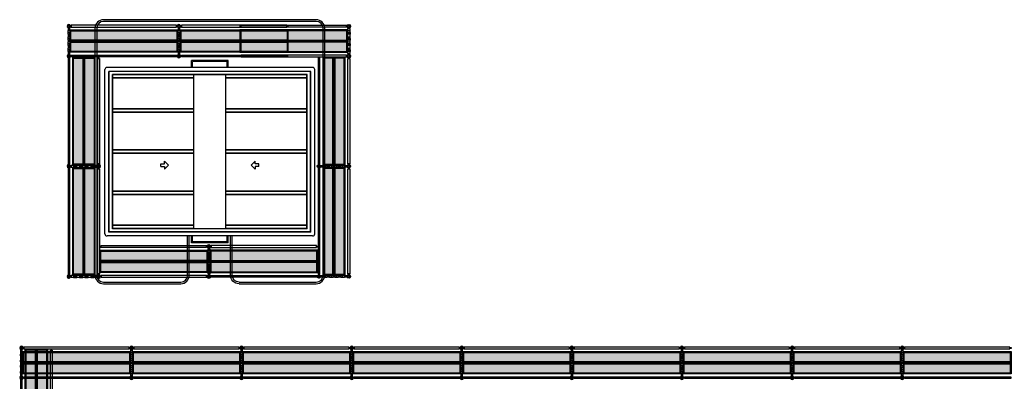
# Model space of a CAD drawing. Units: inches. Extents: x -128926 to -17880, y -2240 to 41567.
# Drawn here: x -126211 to -123340, y 22573 to 23627 of the extents above; entities that cross this region are included whole.
import ezdxf

# ---------------------------------------------------------------- set-up
doc = ezdxf.new("R2010")
doc.units = ezdxf.units.IN
doc.header["$MEASUREMENT"] = 0
doc.layers.add('00-ANDAMIOS', color=1, linetype='Continuous')
doc.layers.add('2', color=9, linetype='Continuous')

# ---------------------------------------------------------------- blocks, each defined once
blk = doc.blocks.new('FLECHA')
for p, q in [((-9, 25), (-25, 25)), ((-25, 25), (0, 0)), ((-9, 50), (-9, 25)), ((-8.5, 50), (9, 50)), ((0, 0), (27, 25)), ((9, 50), (9, 25)), ((9, 25), (26.5, 25))]:
    blk.add_line(p, q)
blk = doc.blocks.new('AND307')
h = blk.add_hatch(color=253)
h.paths.add_polyline_path([(3.15, 0.465), (3.15, 0.735), (0.06, 0.735), (0.06, 0.465)])
h.paths.add_polyline_path([(0.06, 0.405), (0.06, 0.135), (3.15, 0.135), (3.15, 0.405)])
at = {"color": 21}
for p, q in [((3.178, 0.872), (3.167, 0.872)), ((3.167, 0.868), (3.178, 0.868)), ((3.178, 0.899), (3.186, 0.891)), ((3.189, 0.894), (3.181, 0.902)), ((3.208, 0.913), (3.208, 0.902)), ((3.212, 0.902), (3.212, 0.913)), ((3.239, 0.902), (3.231, 0.894)), ((3.234, 0.891), (3.242, 0.899)), ((3.253, 0.872), (3.242, 0.872)), ((3.242, 0.868), (3.253, 0.868)), ((3.186, 0.849), (3.178, 0.841)), ((3.181, 0.838), (3.189, 0.846)), ((3.208, 0.838), (3.208, 0.827)), ((3.212, 0.827), (3.212, 0.838)), ((3.231, 0.846), (3.239, 0.838)), ((3.242, 0.841), (3.234, 0.849)), ((3.167, 0.002), (3.178, 0.002)), ((3.186, 0.021), (3.178, 0.029)), ((3.181, 0.032), (3.189, 0.024)), ((3.208, 0.032), (3.208, 0.043)), ((3.212, 0.043), (3.212, 0.032)), ((3.231, 0.024), (3.239, 0.032)), ((3.242, 0.029), (3.234, 0.021)), ((3.242, 0.002), (3.253, 0.002)), ((3.178, -0.002), (3.167, -0.002)), ((3.178, -0.029), (3.186, -0.021)), ((3.189, -0.024), (3.181, -0.032)), ((3.208, -0.043), (3.208, -0.032)), ((3.212, -0.032), (3.212, -0.043)), ((3.239, -0.032), (3.231, -0.024)), ((3.234, -0.021), (3.242, -0.029)), ((3.253, -0.002), (3.242, -0.002))]:
    blk.add_line(p, q, dxfattribs=at)
for points in [[(0.07, 0.885), (0.033, 0.885), (0.033, 0.875), (0.06, 0.875), (0.06, 0.865), (0.033, 0.865), (0.033, 0.855), (0.07, 0.855)], [(3.14, 0.845), (0.07, 0.845), (0.07, 0.895), (3.14, 0.895)], [(3.14, 0.885), (3.177, 0.885), (3.177, 0.875), (3.15, 0.875), (3.15, 0.865), (3.177, 0.865), (3.177, 0.855), (3.14, 0.855)], [(3.175, 0.76), (3.175, 0.44), (0.035, 0.44), (0.035, 0.76)], [(3.175, 0.69), (3.175, 0.64), (3.239, 0.64), (3.239, 0.69)], [(3.245, 0.69), (3.245, 0.74), (3.181, 0.74), (3.181, 0.69)], [(3.195, 0.8), (3.195, 0.837), (3.205, 0.837), (3.205, 0.81), (3.215, 0.81), (3.215, 0.837), (3.225, 0.837), (3.225, 0.8)], [(3.225, 0.8), (3.225, 0.837), (3.215, 0.837), (3.215, 0.81), (3.205, 0.81), (3.205, 0.837), (3.195, 0.837), (3.195, 0.8)], [(3.175, 0.43), (3.175, 0.11), (0.035, 0.11), (0.035, 0.43)], [(3.175, 0.51), (3.175, 0.46), (3.239, 0.46), (3.239, 0.51)], [(3.175, 0.36), (3.175, 0.31), (3.239, 0.31), (3.239, 0.36)], [(3.245, 0.51), (3.245, 0.56), (3.181, 0.56), (3.181, 0.51)], [(3.245, 0.36), (3.245, 0.41), (3.181, 0.41), (3.181, 0.36)], [(0.07, -0.015), (0.033, -0.015), (0.033, -0.005), (0.06, -0.005), (0.06, 0.005), (0.033, 0.005), (0.033, 0.015), (0.07, 0.015)], [(3.14, 0.025), (0.07, 0.025), (0.07, -0.025), (3.14, -0.025)], [(3.14, -0.015), (3.177, -0.015), (3.177, -0.005), (3.15, -0.005), (3.15, 0.005), (3.177, 0.005), (3.177, 0.015), (3.14, 0.015)], [(3.175, 0.18), (3.175, 0.13), (3.239, 0.13), (3.239, 0.18)], [(3.245, 0.18), (3.245, 0.23), (3.181, 0.23), (3.181, 0.18)], [(3.195, 0.07), (3.195, 0.033), (3.205, 0.033), (3.205, 0.06), (3.215, 0.06), (3.215, 0.033), (3.225, 0.033), (3.225, 0.07)], [(3.225, 0.07), (3.225, 0.033), (3.215, 0.033), (3.215, 0.06), (3.205, 0.06), (3.205, 0.033), (3.195, 0.033), (3.195, 0.07)]]:
    blk.add_lwpolyline(points, close=True)
for points in [[(3.165, 0.866, -0.441624), (3.167, 0.868, 0.441624)], [(3.175, 0.899, -0.441624), (3.178, 0.899, 0.441624)], [(3.18, 0.866, -0.000097), (3.18, 0.866, -0.000006)], [(3.186, 0.888, -0.000097), (3.186, 0.888, -0.000006)], [(3.206, 0.915, -0.441624), (3.208, 0.913, 0.441624)], [(3.206, 0.9, -0.000097), (3.206, 0.9, -0.000006)], [(3.228, 0.894, -0.000097), (3.228, 0.894, -0.000006)], [(3.239, 0.905, -0.441624), (3.239, 0.902, 0.441624)], [(3.24, 0.874, -0.000097), (3.24, 0.874, -0.000006)], [(3.255, 0.874, -0.441624), (3.253, 0.872, 0.441624)], [(3.181, 0.835, -0.441624), (3.181, 0.838, 0.441624)], [(3.192, 0.846, -0.000097), (3.192, 0.846, -0.000006)], [(3.214, 0.825, -0.441624), (3.212, 0.827, 0.441624)], [(3.214, 0.84, -0.000097), (3.214, 0.84, -0.000006)], [(3.234, 0.852, -0.000097), (3.234, 0.852, -0.000006)], [(3.245, 0.841, -0.441624), (3.242, 0.841, 0.441624)], [(3.165, 0.004, 0.441624), (3.167, 0.002, -0.441624)], [(3.18, 0.004, 0.000097), (3.18, 0.004, 0.000006)], [(3.181, 0.035, 0.441624), (3.181, 0.032, -0.441624)], [(3.192, 0.024, 0.000097), (3.192, 0.024, 0.000006)], [(3.214, 0.045, 0.441624), (3.212, 0.043, -0.441624)], [(3.214, 0.03, 0.000097), (3.214, 0.03, 0.000006)], [(3.234, 0.018, 0.000097), (3.234, 0.018, 0.000006)], [(3.245, 0.029, 0.441624), (3.242, 0.029, -0.441624)], [(3.175, -0.029, 0.441624), (3.178, -0.029, -0.441624)], [(3.186, -0.018, 0.000097), (3.186, -0.018, 0.000006)], [(3.206, -0.03, 0.000097), (3.206, -0.03, 0.000006)], [(3.206, -0.045, 0.441624), (3.208, -0.043, -0.441624)], [(3.228, -0.024, 0.000097), (3.228, -0.024, 0.000006)], [(3.239, -0.035, 0.441624), (3.239, -0.032, -0.441624)], [(3.24, -0.004, 0.000097), (3.24, -0.004, 0.000006)], [(3.255, -0.004, 0.441624), (3.253, -0.002, -0.441624)]]:
    blk.add_lwpolyline(points, format="xyb", close=True, dxfattribs=at)
for points in [[(3.15, 0.735), (3.15, 0.465), (0.06, 0.465), (0.06, 0.735)], [(3.15, 0.405), (3.15, 0.135), (0.06, 0.135), (0.06, 0.405)]]:
    blk.add_lwpolyline(points, close=True, dxfattribs=at)
for points in [[(3.235, 0.74), (3.235, 0.8), (3.185, 0.8), (3.185, 0.74)], [(3.185, 0.64), (3.185, 0.56)], [(3.235, 0.56), (3.235, 0.64)], [(3.185, 0.46), (3.185, 0.41)], [(3.185, 0.31), (3.185, 0.23)], [(3.235, 0.41), (3.235, 0.46)], [(3.235, 0.23), (3.235, 0.31)], [(3.185, 0.13), (3.185, 0.07), (3.235, 0.07), (3.235, 0.13)]]:
    blk.add_lwpolyline(points)
for centre in [(3.21, 0.87), (3.21, 0)]:
    blk.add_circle(centre, 0.025)
for centre, start, end in [((3.21, 0.87), 174.2608, 185.7392), ((3.21, 0.87), 17.4576, 162.5424), ((3.21, 0.87), 354.2608, 5.7392), ((3.21, 0.87), 197.4576, 252.5424), ((3.21, 0.87), 264.2608, 275.7392), ((3.21, 0.87), 287.4576, 342.5424), ((3.21, 0), 174.2608, 185.7392), ((3.21, 0), 107.4576, 162.5424), ((3.21, 0), 84.2608, 95.7392), ((3.21, 0), 17.4576, 72.5424), ((3.21, 0), 354.2608, 5.7392), ((3.21, 0), 197.4576, 342.5424)]:
    blk.add_arc(centre, 0.05, start, end)
for centre, radius, start, end in [((3.21, 0.87), 0.045, 173.6206, 174.6624), ((3.167, 0.874), 0.002, 174.6624, 270), ((3.167, 0.866), 0.002, 90, 185.3376), ((3.21, 0.87), 0.045, 185.3376, 186.3794), ((3.21, 0.87), 0.045, 140.3376, 160.5288), ((3.177, 0.897), 0.002, 45, 140.3376), ((3.178, 0.874), 0.002, 270, 352.8192), ((3.178, 0.866), 0.002, 7.1808, 90), ((3.21, 0.87), 0.03, 142.1808, 172.8192), ((3.21, 0.87), 0.03, 187.1808, 217.8192), ((3.21, 0.87), 0.045, 95.3376, 129.6624), ((3.183, 0.903), 0.002, 129.6624, 225), ((3.185, 0.89), 0.002, 322.1808, 45), ((3.19, 0.895), 0.002, 225, 307.8192), ((3.21, 0.87), 0.03, 97.1808, 127.8192), ((3.206, 0.913), 0.002, 360, 95.3376), ((3.206, 0.902), 0.002, 277.1808, 360), ((3.214, 0.913), 0.002, 84.6624, 180), ((3.214, 0.902), 0.002, 180, 262.8192), ((3.21, 0.87), 0.045, 50.3376, 84.6624), ((3.21, 0.87), 0.03, 52.1808, 82.8192), ((3.23, 0.895), 0.002, 232.1808, 315), ((3.235, 0.89), 0.002, 135, 217.8192), ((3.21, 0.87), 0.03, 7.1808, 37.8192), ((3.21, 0.87), 0.03, 322.1808, 352.8192), ((3.237, 0.903), 0.002, 315, 50.3376), ((3.242, 0.874), 0.002, 187.1808, 270), ((3.242, 0.866), 0.002, 90, 172.8192), ((3.243, 0.897), 0.002, 39.6624, 135), ((3.21, 0.87), 0.045, 19.4712, 39.6624), ((3.253, 0.874), 0.002, 270, 5.3376), ((3.253, 0.866), 0.002, 354.6624, 90), ((3.21, 0.87), 0.045, 5.3376, 6.3794), ((3.21, 0.87), 0.045, 353.6206, 354.6624), ((3.21, 0.87), 0.045, 199.4712, 219.6624), ((3.177, 0.843), 0.002, 219.6624, 315), ((3.183, 0.837), 0.002, 135, 230.3376), ((3.21, 0.87), 0.045, 230.3376, 250.5288), ((3.185, 0.85), 0.002, 315, 37.8192), ((3.19, 0.845), 0.002, 52.1808, 135), ((3.21, 0.87), 0.03, 232.1808, 262.8192), ((3.21, 0.87), 0.045, 263.6206, 264.6624), ((3.206, 0.838), 0.002, 0, 82.8192), ((3.206, 0.827), 0.002, 264.6624, 0), ((3.214, 0.838), 0.002, 97.1808, 180), ((3.214, 0.827), 0.002, 180, 275.3376), ((3.21, 0.87), 0.03, 277.1808, 307.8192), ((3.21, 0.87), 0.045, 275.3376, 276.3794), ((3.21, 0.87), 0.045, 289.4712, 309.6624), ((3.23, 0.845), 0.002, 45, 127.8192), ((3.235, 0.85), 0.002, 142.1808, 225), ((3.237, 0.837), 0.002, 309.6624, 45), ((3.243, 0.843), 0.002, 225, 320.3376), ((3.21, 0.87), 0.045, 320.3376, 340.5288), ((3.21, 0), 0.045, 173.6206, 174.6624), ((3.167, 0.004), 0.002, 174.6624, 270), ((3.21, 0), 0.045, 140.3376, 160.5288), ((3.177, 0.027), 0.002, 45, 140.3376), ((3.178, 0.004), 0.002, 270, 352.8192), ((3.21, 0), 0.03, 142.1808, 172.8192), ((3.21, 0), 0.045, 109.4712, 129.6624), ((3.183, 0.033), 0.002, 129.6624, 225), ((3.185, 0.02), 0.002, 322.1808, 45), ((3.19, 0.025), 0.002, 225, 307.8192), ((3.21, 0), 0.03, 97.1808, 127.8192), ((3.21, 0), 0.045, 95.3376, 96.3794), ((3.206, 0.043), 0.002, 0, 95.3376), ((3.206, 0.032), 0.002, 277.1808, 0), ((3.214, 0.043), 0.002, 84.6624, 180), ((3.214, 0.032), 0.002, 180, 262.8192), ((3.21, 0), 0.045, 83.6206, 84.6624), ((3.21, 0), 0.03, 52.1808, 82.8192), ((3.21, 0), 0.045, 50.3376, 70.5288), ((3.23, 0.025), 0.002, 232.1808, 315), ((3.235, 0.02), 0.002, 135, 217.8192), ((3.21, 0), 0.03, 7.1808, 37.8192), ((3.237, 0.033), 0.002, 315, 50.3376), ((3.242, 0.004), 0.002, 187.1808, 270), ((3.243, 0.027), 0.002, 39.6624, 135), ((3.21, 0), 0.045, 19.4712, 39.6624), ((3.253, 0.004), 0.002, 270, 5.3376), ((3.21, 0), 0.045, 5.3376, 6.3794), ((3.167, -0.004), 0.002, 90, 185.3376), ((3.21, 0), 0.045, 185.3376, 186.3794), ((3.21, 0), 0.045, 199.4712, 219.6624), ((3.177, -0.027), 0.002, 219.6624, 315), ((3.178, -0.004), 0.002, 7.1808, 90), ((3.21, 0), 0.03, 187.1808, 217.8192), ((3.183, -0.033), 0.002, 135, 230.3376), ((3.21, 0), 0.045, 230.3376, 264.6624), ((3.185, -0.02), 0.002, 315, 37.8192), ((3.19, -0.025), 0.002, 52.1808, 135), ((3.21, 0), 0.03, 232.1808, 262.8192), ((3.206, -0.032), 0.002, 0, 82.8192), ((3.206, -0.043), 0.002, 264.6624, 0), ((3.214, -0.032), 0.002, 97.1808, 180), ((3.214, -0.043), 0.002, 180, 275.3376), ((3.21, 0), 0.03, 277.1808, 307.8192), ((3.21, 0), 0.045, 275.3376, 309.6624), ((3.23, -0.025), 0.002, 45, 127.8192), ((3.235, -0.02), 0.002, 142.1808, 225), ((3.21, 0), 0.03, 322.1808, 352.8192), ((3.237, -0.033), 0.002, 309.6624, 45), ((3.242, -0.004), 0.002, 90, 172.8192), ((3.243, -0.027), 0.002, 225, 320.3376), ((3.21, 0), 0.045, 320.3376, 340.5288), ((3.253, -0.004), 0.002, 354.6624, 90), ((3.21, 0), 0.045, 353.6206, 354.6624)]:
    blk.add_arc(centre, radius, start, end, dxfattribs=at)

msp = doc.modelspace()

# ---------------------------------------------------------------- linework, layer by layer
at = {"layer": '2'}
for p, q in [((-125356.759, 23487.889), (-125956.312, 23487.889)), ((-125603.16, 23507.889), (-125709.91, 23507.889)), ((-125709.91, 23487.889), (-125709.91, 23507.889)), ((-125606.16, 23504.889), (-125706.91, 23504.889)), ((-125706.91, 23487.889), (-125706.91, 23504.889)), ((-125606.16, 23487.889), (-125606.16, 23504.889)), ((-125603.16, 23487.889), (-125603.16, 23507.889)), ((-125962.312, 23002.338), (-125962.312, 23481.889)), ((-125362.234, 23476.414), (-125950.836, 23476.414)), ((-125950.836, 23007.813), (-125950.836, 23476.414)), ((-125363.088, 23475.559), (-125949.982, 23475.559)), ((-125949.982, 23008.667), (-125949.982, 23475.559)), ((-125372.92, 23467.263), (-125940.15, 23467.263)), ((-125940.15, 23016.964), (-125940.15, 23467.263)), ((-125373.42, 23466.208), (-125939.65, 23466.208)), ((-125939.65, 23017.818), (-125939.65, 23466.208)), ((-125703.306, 23457.315), (-125939.65, 23457.315)), ((-125703.306, 23456.46), (-125939.65, 23456.46)), ((-125703.306, 23017.818), (-125703.306, 23466.208)), ((-125609.765, 23017.818), (-125609.765, 23466.208)), ((-125373.42, 23457.315), (-125609.765, 23457.315)), ((-125373.42, 23456.46), (-125609.765, 23456.46)), ((-125373.42, 23017.818), (-125373.42, 23466.208)), ((-125372.92, 23016.964), (-125372.92, 23467.263)), ((-125363.088, 23008.667), (-125363.088, 23475.559)), ((-125362.234, 23007.813), (-125362.234, 23476.414)), ((-125350.759, 23002.338), (-125350.759, 23481.889)), ((-125703.306, 23367.414), (-125939.65, 23367.414)), ((-125703.306, 23366.56), (-125939.65, 23366.56)), ((-125703.306, 23357.667), (-125939.65, 23357.667)), ((-125703.306, 23356.812), (-125939.65, 23356.812)), ((-125373.42, 23367.414), (-125609.765, 23367.414)), ((-125373.42, 23366.56), (-125609.765, 23366.56)), ((-125373.42, 23357.667), (-125609.765, 23357.667)), ((-125373.42, 23356.812), (-125609.765, 23356.812)), ((-125703.306, 23247.414), (-125939.65, 23247.414)), ((-125703.306, 23246.56), (-125939.65, 23246.56)), ((-125703.306, 23237.667), (-125939.65, 23237.667)), ((-125703.306, 23236.812), (-125939.65, 23236.812)), ((-125373.42, 23247.414), (-125609.765, 23247.414)), ((-125373.42, 23246.56), (-125609.765, 23246.56)), ((-125373.42, 23237.667), (-125609.765, 23237.667)), ((-125373.42, 23236.812), (-125609.765, 23236.812)), ((-125703.306, 23127.414), (-125939.65, 23127.414)), ((-125703.306, 23126.56), (-125939.65, 23126.56)), ((-125703.306, 23117.667), (-125939.65, 23117.667)), ((-125703.306, 23116.812), (-125939.65, 23116.812)), ((-125373.42, 23127.414), (-125609.765, 23127.414)), ((-125373.42, 23126.56), (-125609.765, 23126.56)), ((-125373.42, 23117.667), (-125609.765, 23117.667)), ((-125373.42, 23116.812), (-125609.765, 23116.812)), ((-125703.306, 23026.912), (-125940.15, 23026.912)), ((-125703.306, 23027.766), (-125939.65, 23027.766)), ((-125373.42, 23027.766), (-125609.765, 23027.766)), ((-125373.42, 23026.912), (-125609.765, 23026.912)), ((-125356.759, 22996.338), (-125956.312, 22996.338)), ((-125362.234, 23007.813), (-125950.836, 23007.813)), ((-125363.088, 23008.667), (-125949.982, 23008.667)), ((-125372.92, 23016.964), (-125940.15, 23016.964)), ((-125703.306, 23017.818), (-125939.65, 23017.818)), ((-125709.91, 22976.338), (-125709.91, 22996.338)), ((-125706.91, 22979.338), (-125706.91, 22996.338)), ((-125373.42, 23017.818), (-125609.765, 23017.818)), ((-125606.16, 22979.338), (-125606.16, 22996.338)), ((-125603.16, 22976.338), (-125603.16, 22996.338)), ((-125603.16, 22976.338), (-125709.91, 22976.338)), ((-125606.16, 22979.338), (-125706.91, 22979.338))]:
    msp.add_line(p, q, dxfattribs=at)
for points in [[(-125571.473, 22857.115), (-125346.473, 22857.115, 0.41421356), (-125321.473, 22882.115), (-125321.473, 23602.115, 0.41421356), (-125346.473, 23627.115), (-125966.473, 23627.115, 0.41421356), (-125991.473, 23602.115), (-125991.473, 22882.115, 0.41421356), (-125966.473, 22857.115), (-125741.473, 22857.115)], [(-125571.473, 22862.115), (-125346.473, 22862.115, 0.41421356), (-125326.473, 22882.115), (-125326.473, 23602.115, 0.41421356), (-125346.473, 23622.115), (-125966.473, 23622.115, 0.41421356), (-125986.473, 23602.115), (-125986.473, 22882.115, 0.41421356), (-125966.473, 22862.115), (-125741.473, 22862.115)], [(-125741.473, 22857.115), (-125741.473, 22857.115, 0.41421356), (-125716.473, 22882.115), (-125716.473, 22997.115)], [(-125741.473, 22862.115, 0.41421356), (-125721.473, 22882.115), (-125721.473, 22997.115)], [(-125571.473, 22857.115), (-125571.473, 22857.115, -0.41421356), (-125596.473, 22882.115), (-125596.473, 22997.115)], [(-125571.473, 22862.115, -0.41421356), (-125591.473, 22882.115), (-125591.473, 22997.115)]]:
    msp.add_lwpolyline(points, format="xyb", dxfattribs=at)
for centre, start, end in [((-125956.312, 23481.889), 90, 180), ((-125356.759, 23481.889), 0, 90), ((-125956.312, 23002.338), 180, 270), ((-125356.759, 23002.338), 270, 0)]:
    msp.add_arc(centre, 6, start, end, dxfattribs=at)

# ---------------------------------------------------------------- block references
at = {"layer": '00-ANDAMIOS', "yscale": 100, "zscale": 100}
for p, xscale, rotation in [((-125746.386, 23608.168), 100, 180), ((-125425.496, 23608.168), 100, 180), ((-125572.241, 23608.168), -100, 180), ((-126067.386, 23520.8), 100, 270), ((-125251.241, 23520.8), -100, 90), ((-126067.386, 23199.577), 100, 270), ((-125251.241, 23199.577), -100, 90), ((-125884.926, 22670.031), 100, 180), ((-125884.926, 22670.031), 100, 180), ((-126205.926, 22670.031), 100, 270), ((-125563.926, 22670.031), 100, 180), ((-125242.926, 22670.031), 100, 180), ((-124921.926, 22670.031), 100, 180), ((-124600.926, 22670.031), 100, 180), ((-124279.926, 22670.031), 100, 180), ((-123958.926, 22670.031), 100, 180), ((-123637.926, 22670.031), 100, 180), ((-123316.926, 22670.031), 100, 180)]:
    msp.add_blockref('AND307', p, dxfattribs=dict(at, xscale=xscale, rotation=rotation))
for p, xscale in [((-125980.314, 22878.656), 100), ((-125338.314, 22878.656), -100)]:
    msp.add_blockref('AND307', p, dxfattribs=dict(at, xscale=xscale))
at = {"layer": '2', "yscale": 0.4500000000007276, "zscale": 0.45}
for p, xscale, rotation in [((-125777.219, 23202.591), 0.4500000000080036, 90), ((-125535.851, 23202.591), -0.4500000000080036, 270)]:
    msp.add_blockref('FLECHA', p, dxfattribs=dict(at, xscale=xscale, rotation=rotation))

doc.saveas('drawing.dxf')
